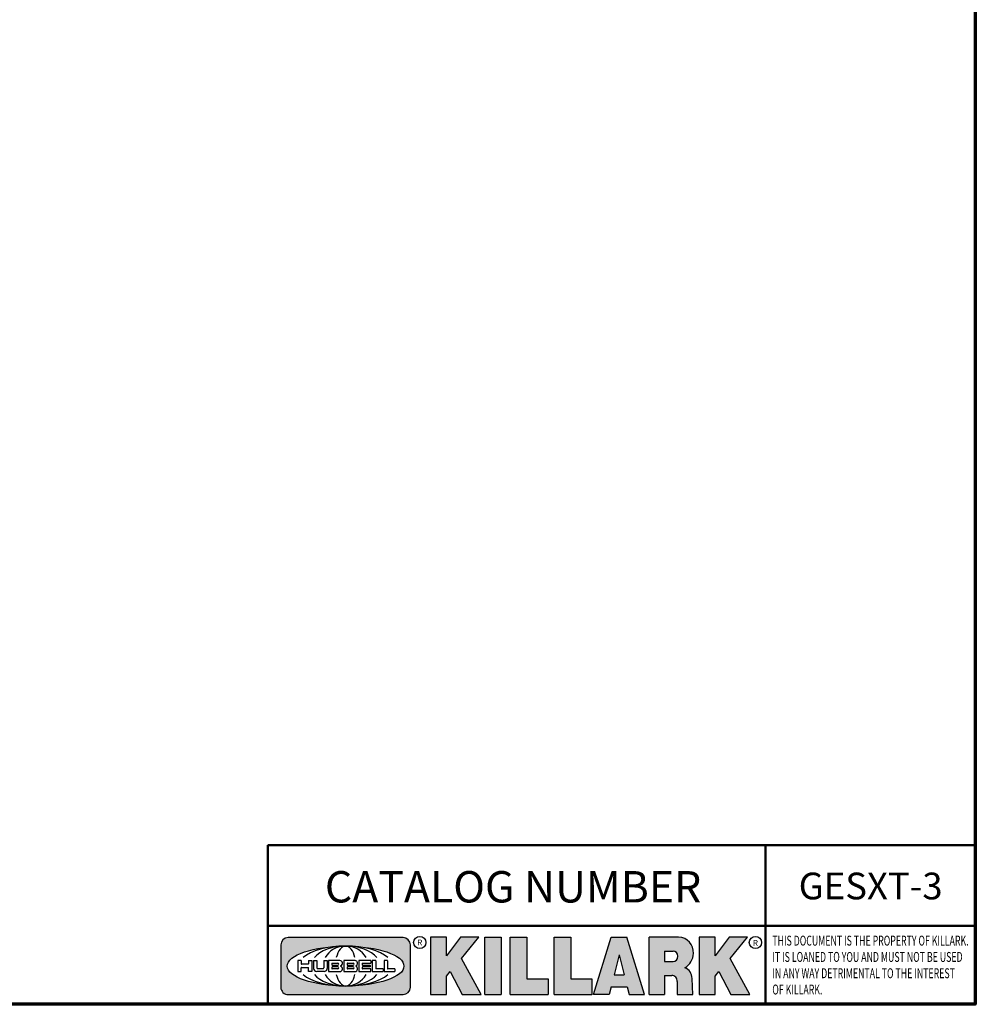
# Model space of a CAD drawing. Units: inches. Extents: x 0.2 to 25.7, y 0.2 to 19.8.
# Drawn here: x 18.3 to 25.4, y 0.5 to 7.8 of the extents above; entities that cross this region are included whole.
import ezdxf

# ---------------------------------------------------------------- set-up
doc = ezdxf.new("R2010")
doc.units = ezdxf.units.IN
doc.header["$LTSCALE"] = 1.176470588235294
doc.header["$MEASUREMENT"] = 0
for name, color, linetype, lineweight in [('256', 7, 'Continuous', 25), ('Border (ANSI)', 7, 'Continuous', 70), ('Hatch (ANSI)', 7, 'Continuous', 18), ('Symbol (ANSI)', 7, 'Continuous', 25), ('Title (ANSI)', 7, 'Continuous', 50)]:
    doc.layers.add(name, color=color, linetype=linetype, lineweight=lineweight)
doc.styles.add('Note Text (ANSI)', font='tahoma.ttf')

# ---------------------------------------------------------------- blocks, each defined once
blk = doc.blocks.new('Borders Default Border')
at = {"layer": 'Border (ANSI)', "flags": 128}
blk.add_lwpolyline([(0.3937007874015748, 0.3937007874015748), (0.3937007874015748, 16.60629933274637), (21.60629963311623, 16.60629933274637), (21.60629963311623, 0.3937007874015748), (0.3937007874015748, 0.3937007874015748)], dxfattribs=at)
blk = doc.blocks.new('Title Blocks Web Title Block')
at = {"layer": 'Hatch (ANSI)'}
h = blk.add_hatch(color=256, dxfattribs=at)
edge = h.paths.add_edge_path(flags=0)
edge.add_ellipse((12.29588673067046, 2.130043194074673), major_axis=(-0.371093749999998, 0), ratio=0.3421052631578949, start_angle=0, end_angle=360)
edge = h.paths.add_edge_path()
edge.add_line((12.66169529232128, 2.311437519510195), (11.93003588838325, 2.311442776948212))
edge.add_arc((11.93003588838325, 2.265072728872298), 0.04637004807591413, 90.00000000000173, 180)
edge.add_line((11.88366584030734, 2.265072728872298), (11.88366584030734, 1.995105366559095))
edge.add_arc((11.93005255380978, 1.995105366559095), 0.04638671350244645, 180, 270.0321249943425)
edge.add_line((11.9300785622321, 1.94871866034794), (12.6616954149656, 1.948720595401643))
edge.add_arc((12.66169529232144, 1.995090643477395), 0.04637004807591415, 270.0001515416358, 360.0001515394109)
edge.add_line((12.70806534039719, 1.995090766121553), (12.70806534039719, 2.265067471434281))
edge.add_arc((12.66169529232128, 2.265067471434281), 0.04637004807591413, 0, 90)
for points in [[(12.96058648814373, 2.094813947334188), (13.03720755176625, 1.948684820212686), (13.15889982533309, 1.948684820212686), (13.03270042981223, 2.178888242574031), (13.1436551499866, 2.314895757712684), (13.02639046291499, 2.314895757712684), (12.93714946549799, 2.195903275974886), (12.93714946549799, 2.314895757712684), (12.83618994716209, 2.314895757712684), (12.83618994716209, 1.948684820212686), (12.93714946549799, 1.948684820212686), (12.93714946549799, 2.06678918225424)], [(13.18072009888702, 2.314895757712684), (13.28598433966694, 2.314895757712684), (13.28598433966694, 1.948684820212686), (13.18072009888702, 1.948684820212686)], [(13.58414833878594, 2.047894089429565), (13.58414833878594, 1.948684820212686), (13.34355389866332, 1.948684820212686), (13.34355389866332, 2.314895757712684), (13.44881813944325, 2.314895757712684), (13.44881813944325, 2.047894089429565)], [(13.62246812129659, 2.314895757712684), (13.72773236207652, 2.314895757712684), (13.72773236207652, 2.047894089429565), (13.86306256141921, 2.047894089429565), (13.86306256141921, 1.948684820212686), (13.62246812129659, 1.948684820212686)], [(14.85276861725282, 2.314895757712684), (14.73550393018121, 2.314895757712684), (14.6462629327642, 2.195903275974886), (14.6462629327642, 2.314895757712684), (14.5453034144283, 2.314895757712684), (14.5453034144283, 1.948684820212686), (14.6462629327642, 1.948684820212686), (14.6462629327642, 2.06678918225424), (14.66969995540993, 2.094813947334188), (14.74632101903247, 1.948684820212686), (14.8680132925993, 1.948684820212686), (14.74181389707844, 2.178888242574031)]]:
    blk.add_hatch(color=256, dxfattribs=at).paths.add_polyline_path(points)
h = blk.add_hatch(color=256, dxfattribs=at)
h.paths.add_polyline_path([(14.06761072641867, 2.073876139823644), (14.03591680916014, 2.200734982918839), (14.0042228919016, 2.073876139823644)], flags=0)
h.paths.add_polyline_path([(14.19627346714012, 1.948684820212686), (14.08589235263732, 2.314895757712684), (13.9842165254552, 2.314895757712684), (13.87383540993606, 1.948684820212686), (13.97291365198852, 1.948557015615572), (13.9850534987736, 1.997148261246238), (14.08678011954667, 1.997148261246238), (14.09891941067401, 1.948559239704733)])
h = blk.add_hatch(color=256, dxfattribs=at)
edge = h.paths.add_edge_path(flags=0)
edge.add_ellipse((14.37950248997309, 2.192306275249751), major_axis=(-3.924806587742057e-17, -0.03350373801470972), ratio=0.8999999999999966, start_angle=0, end_angle=180.0000000000001)
edge.add_line((14.37950248997309, 2.225810013264462), (14.32355063612961, 2.225810013264462))
edge.add_line((14.32355063612961, 2.225810013264462), (14.32355063612961, 2.158802537235042))
edge.add_line((14.32355063612961, 2.158802537235042), (14.37950248997309, 2.158802537235042))
edge = h.paths.add_edge_path()
edge.add_line((14.2267719096769, 2.314895757712684), (14.41469150745917, 2.314895757712686))
edge.add_arc((14.40917573071451, 2.215364969068017), 0.09968350756934116, -2.8669002037531754, 86.8280388075471, ccw=False)
edge.add_arc((14.39639961198993, 2.215863399477599), 0.1124686540556427, 300.90553714876785, 357.20503416005675, ccw=False)
edge.add_arc((14.42751349469828, 2.051600039837974), 0.07281665539126204, 0.07220526268400818, 68.5293060284431, ccw=False)
edge.add_line((14.50033009226754, 2.051691804787915), (14.50509051418318, 1.948684820212686))
edge.add_line((14.50509051418318, 1.948684820212686), (14.40615760796787, 1.948684820212686))
edge.add_line((14.40615760796787, 1.948684820212686), (14.40615760796787, 2.031107463683006))
edge.add_ellipse((14.37122108453037, 2.031107463683013), major_axis=(4.547389683306676e-17, 0.03881835937499033), ratio=0.9000000000000166, start_angle=269.9999999999892, end_angle=360.0000000000093)
edge.add_line((14.37122108453037, 2.069925823058007), (14.32355063612961, 2.069925823058007))
edge.add_line((14.32355063612961, 2.069925823058007), (14.32355063612961, 1.948684820212686))
edge.add_line((14.32355063612961, 1.948684820212686), (14.2267719096769, 1.948684820212686))
edge.add_line((14.2267719096769, 1.948684820212686), (14.2267719096769, 2.314895757712684))
at = {"layer": '256', "color": 3, "linetype": 'Continuous', "true_color": 0x00ff00}
for p, q in [((11.88366584030734, 2.265072728872298), (11.88366584030734, 1.995105366559095)), ((12.66169529232128, 2.311437519510195), (11.93003588838325, 2.311442776948212)), ((12.70806534039719, 1.995090766121553), (12.70806534039719, 2.265067471434281)), ((12.83618994716209, 2.314895757712684), (12.83618994716209, 1.948684820212686)), ((12.93714946549799, 2.314895757712684), (12.83618994716209, 2.314895757712684)), ((13.02639046291499, 2.314895757712684), (12.93714946549799, 2.195903275974886)), ((12.93714946549799, 2.195903275974886), (12.93714946549799, 2.314895757712684)), ((13.1436551499866, 2.314895757712684), (13.02639046291499, 2.314895757712684)), ((13.03270042981223, 2.178888242574031), (13.1436551499866, 2.314895757712684)), ((13.18072009888702, 1.948684820212686), (13.18072009888702, 2.314895757712684)), ((13.18072009888702, 2.314895757712684), (13.28598433966694, 2.314895757712684)), ((13.28598433966694, 2.314895757712684), (13.28598433966694, 1.948684820212686)), ((13.34355389866332, 1.948684820212686), (13.34355389866332, 2.314895757712684)), ((13.34355389866332, 2.314895757712684), (13.44881813944325, 2.314895757712684)), ((13.44881813944325, 2.314895757712684), (13.44881813944325, 2.047894089429565)), ((13.62246812129659, 1.948684820212686), (13.62246812129659, 2.314895757712684)), ((13.62246812129659, 2.314895757712684), (13.72773236207652, 2.314895757712684)), ((13.72773236207652, 2.314895757712684), (13.72773236207652, 2.047894089429565)), ((13.87383540993606, 1.948684820212686), (13.9842165254552, 2.314895757712684)), ((13.9842165254552, 2.314895757712684), (14.08589235263732, 2.314895757712684)), ((14.19627346714012, 1.948684820212686), (14.08589235263732, 2.314895757712684)), ((14.2267719096769, 1.948684820212686), (14.2267719096769, 2.314895757712684)), ((14.41469150745917, 2.314895757712687), (14.2267719096769, 2.314895757712684)), ((14.5453034144283, 2.314895757712684), (14.5453034144283, 1.948684820212686)), ((14.6462629327642, 2.314895757712684), (14.5453034144283, 2.314895757712684)), ((14.6462629327642, 2.195903275974886), (14.6462629327642, 2.314895757712684)), ((14.73550393018121, 2.314895757712684), (14.6462629327642, 2.195903275974886)), ((14.85276861725282, 2.314895757712684), (14.73550393018121, 2.314895757712684)), ((14.74181389707844, 2.178888242574031), (14.85276861725282, 2.314895757712684)), ((14.03591680916014, 2.200734982918839), (14.0042228919016, 2.073876139823644)), ((14.03591680916014, 2.200734982918839), (14.06761072641867, 2.073876139823644)), ((14.32355063612961, 2.225810013264462), (14.37950248997309, 2.225810013264462)), ((14.32355063612961, 2.225810013264462), (14.32355063612961, 2.158802537235042)), ((12.01313247520132, 2.165078290976845), (11.99087485286994, 2.165078290976845)), ((11.99087485286994, 2.165078290976845), (11.99087485286994, 2.095008113660179)), ((12.01313247520132, 2.165078290976845), (12.01313247520132, 2.144057222880684)), ((12.05764771884544, 2.142820688290549), (12.01436900979145, 2.142820688290549)), ((12.05888425343558, 2.165078290976845), (12.05888425343558, 2.144057222880684)), ((12.05888425343558, 2.165078290976845), (12.08114187576696, 2.165078290976845)), ((12.08114187576696, 2.165078290976845), (12.08114187576696, 2.095008113660179)), ((12.09103416267437, 2.165078290976845), (12.09103416267437, 2.115617015637719)), ((12.09103416267437, 2.165078290976845), (12.1132917663793, 2.165078290976845)), ((12.1132917663793, 2.165078290976845), (12.1132917663793, 2.118667134322487)), ((12.15698265086515, 2.165078290976845), (12.1792403011362, 2.165078290976845)), ((12.15698265086515, 2.165078290976845), (12.15698265086515, 2.118667134322487)), ((12.1792403011362, 2.165078290976845), (12.1792403011362, 2.115617015637719)), ((12.25879064882028, 2.165078199756021), (12.18665949616236, 2.165078199756021)), ((12.18665949616236, 2.165078199756021), (12.18665949616236, 2.095008113660179)), ((12.20891713712019, 2.146942534722649), (12.20891713712019, 2.137050249852501)), ((12.21015367171032, 2.148179069312783), (12.24642533323033, 2.148179069312783)), ((12.21015367171032, 2.135813715262367), (12.24642533323033, 2.135813715262367)), ((12.35565251791704, 2.165078199756021), (12.28352136525912, 2.165078199756021)), ((12.28352136525912, 2.165078199756021), (12.28352136525912, 2.095008113660179)), ((12.30577900621695, 2.146942534722649), (12.30577900621695, 2.137050249852501)), ((12.30701554080708, 2.148179069312783), (12.34328720232709, 2.148179069312783)), ((12.30701554080708, 2.135813715262367), (12.34328720232709, 2.135813715262367)), ((12.45497407260936, 2.165078290976845), (12.37955890211862, 2.165078290976845)), ((12.37955890211862, 2.165078290976845), (12.37955890211862, 2.095008113660179)), ((12.40181650582355, 2.146929033078514), (12.40181650582355, 2.137063751496636)), ((12.40306650582355, 2.148179033078514), (12.45497407260936, 2.148179033078514)), ((12.40306650582355, 2.135813751496636), (12.45167659464878, 2.135813751496635)), ((12.45292659464878, 2.134563751496636), (12.45292659464878, 2.125522653140389)), ((12.45622407260936, 2.163828290976845), (12.45622407260936, 2.149429033078514)), ((12.48631302086989, 2.165078286902308), (12.46529195073646, 2.165078286902308)), ((12.46529195073646, 2.165078286902308), (12.46529195073646, 2.095008113660179)), ((12.48754955546003, 2.163841752312174), (12.48754955546003, 2.114380476973048)), ((12.56132948963324, 2.165078286902308), (12.54030841949981, 2.165078286902308)), ((12.54030841949981, 2.165078286902308), (12.54030841949981, 2.095008113660179)), ((12.56256602422337, 2.163841752312174), (12.56256602422337, 2.114380476973048)), ((13.15889982533309, 1.948684820212686), (13.03270042981223, 2.178888242574031)), ((14.32355063612961, 2.158802537235042), (14.37950248997309, 2.158802537235042)), ((14.8680132925993, 1.948684820212686), (14.74181389707844, 2.178888242574031)), ((11.99087485286994, 2.095008113660179), (12.01313247520132, 2.095008113660179)), ((12.01313247520132, 2.095008113660179), (12.01313247520132, 2.119326510705315)), ((12.01436900979145, 2.120563045295449), (12.05764771884544, 2.120563045295449)), ((12.05888425343558, 2.095008113660179), (12.05888425343558, 2.119326510705315)), ((12.08114187576696, 2.095008113660179), (12.05888425343558, 2.095008113660179)), ((12.15698268811805, 2.095008104346954), (12.11164307396514, 2.095008104346953)), ((12.11840277619315, 2.113556124508642), (12.1518716410513, 2.113556124508642)), ((12.15863138984543, 2.095008104346954), (12.15698268811805, 2.095008104346954)), ((12.18665949616236, 2.095008113660179), (12.25879069033665, 2.095008113660179)), ((12.20891713712019, 2.123036154784523), (12.20891713712019, 2.113143869914376)), ((12.24642533323033, 2.124272689374658), (12.21015367171032, 2.124272689374658)), ((12.24642533323033, 2.111907335324241), (12.21015367171032, 2.111907335324241)), ((12.28352136525912, 2.095008113660179), (12.35565255943341, 2.095008113660179)), ((12.30577900621695, 2.123036154784523), (12.30577900621695, 2.113143869914376)), ((12.34328720232709, 2.124272689374658), (12.30701554080708, 2.124272689374658)), ((12.34328720232709, 2.111907335324241), (12.30701554080708, 2.111907335324241)), ((12.37955890211862, 2.095008113660179), (12.45497407260936, 2.095008113660179)), ((12.40181650582355, 2.123022653140389), (12.40181650582355, 2.11315737155851)), ((12.45167659464878, 2.124272653140389), (12.40306650582355, 2.124272653140388)), ((12.45497407260936, 2.11190737155851), (12.40306650582355, 2.11190737155851)), ((12.45622407260936, 2.096258113660179), (12.45622407260936, 2.11065737155851)), ((12.46529195073646, 2.095008113660179), (12.53247703972858, 2.095008113660179)), ((12.53247703972858, 2.113143942382913), (12.48878609005016, 2.113143942382913)), ((12.53371357431871, 2.111907407792779), (12.53371357431871, 2.096244648250314)), ((12.54030841949981, 2.095008113660179), (12.60749343398613, 2.095008113660179)), ((12.60749343398613, 2.113143942382913), (12.56380255881351, 2.113143942382911)), ((12.60872996857626, 2.111907407792779), (12.60872996857626, 2.096244648250314)), ((12.93714946549799, 2.06678918225424), (12.96058648814373, 2.094813947334188)), ((12.96058648814373, 2.094813947334188), (13.03720755176625, 1.948684820212686)), ((14.0042228919016, 2.073876139823644), (14.06761072641867, 2.073876139823644)), ((14.32355063612961, 2.069925823058007), (14.32355063612961, 1.948684820212686)), ((14.32355063612961, 2.069925823058007), (14.37122108453037, 2.069925823058007)), ((14.6462629327642, 2.06678918225424), (14.66969995540993, 2.094813947334188)), ((14.66969995540993, 2.094813947334188), (14.74632101903247, 1.948684820212686)), ((12.93714946549799, 1.948684820212686), (12.93714946549799, 2.06678918225424)), ((13.44881813944325, 2.047894089429565), (13.58414833878594, 2.047894089429565)), ((13.58414833878594, 2.047894089429565), (13.58414833878594, 1.948684820212686)), ((13.72773236207652, 2.047894089429565), (13.86306256141921, 2.047894089429565)), ((13.86306256141921, 2.047894089429565), (13.86306256141921, 1.948684820212686)), ((14.40615760796787, 2.031107463683006), (14.40615760796787, 1.948684820212686)), ((14.50509051418318, 1.948684820212686), (14.50033009226754, 2.051691804787915)), ((14.6462629327642, 1.948684820212686), (14.6462629327642, 2.06678918225424)), ((11.9300785622321, 1.94871866034794), (12.6616954149656, 1.948720595401643)), ((12.83618994716209, 1.948684820212686), (12.93714946549799, 1.948684820212686)), ((13.03720755176625, 1.948684820212686), (13.15889982533309, 1.948684820212686)), ((13.18072009888702, 1.948684820212686), (13.28598433966694, 1.948684820212686)), ((13.34355389866332, 1.948684820212686), (13.58414833878594, 1.948684820212686)), ((13.62246812129659, 1.948684820212686), (13.86306256141921, 1.948684820212686)), ((13.97291365198852, 1.948557015615572), (13.87383540993606, 1.948684820212686)), ((13.9850534987736, 1.997148261246238), (13.97291365198852, 1.948557015615572)), ((13.9850534987736, 1.997148261246238), (14.08678011954667, 1.997148261246238)), ((14.08678011954667, 1.997148261246238), (14.09891941067401, 1.948559239704733)), ((14.09891941067401, 1.948559239704733), (14.19627346714012, 1.948684820212686)), ((14.2267719096769, 1.948684820212686), (14.32355063612961, 1.948684820212686)), ((14.40615760796787, 1.948684820212686), (14.50509051418318, 1.948684820212686)), ((14.5453034144283, 1.948684820212686), (14.6462629327642, 1.948684820212686)), ((14.74632101903247, 1.948684820212686), (14.8680132925993, 1.948684820212686))]:
    blk.add_line(p, q, dxfattribs=at)
at = {"layer": '256', "color": 3, "linetype": 'Continuous', "lineweight": 25, "true_color": 0x00ff00}
for centre in [(12.76753793498446, 2.279896747777841), (14.90317039743721, 2.279896747777841)]:
    blk.add_circle(centre, 0.0390624999999998, dxfattribs=at)
at = {"layer": '256', "color": 3, "linetype": 'Continuous', "true_color": 0x00ff00}
for centre, radius, start, end in [((11.93003588838325, 2.265072728872298), 0.04637004807591414, 90, 180), ((12.66169529232128, 2.265067471434281), 0.04637004807591414, 0, 90), ((14.40917573071451, 2.215364969068017), 0.09968350756934116, 357.1330997962468, 86.8280388075471), ((14.39639961198993, 2.215863399477599), 0.1124686540556427, 300.905537148768, 357.2050341600569), ((12.01436900979145, 2.144057222880684), 0.001236534590134391, 180, 270), ((12.05764771884544, 2.144057222880684), 0.001236534590134391, 270, 0), ((12.21015367171033, 2.146942534722649), 0.001236534590134391, 90, 180), ((12.21015367171033, 2.137050249852501), 0.001236534590134391, 180, 270), ((12.24642533323033, 2.141996392287575), 0.0061826770252082, 270, 90), ((12.25748225923182, 2.147362051601341), 0.01776439666168788, 294.4712981746656, 85.77620643735688), ((12.26529470765818, 2.130043185603494), 0.001236534590134391, 111.5289036188542, 248.4710963811458), ((12.30701554080708, 2.146942534722649), 0.001236534590134391, 90, 180), ((12.30701554080708, 2.137050249852501), 0.001236534590134391, 180, 270), ((12.34328720232709, 2.141996392287575), 0.0061826770252082, 270, 90), ((12.35434412832857, 2.147362051601342), 0.01776439666168788, 294.4712981746656, 85.7762064373388), ((12.36215657675493, 2.130043185603494), 0.001236534590134391, 111.5289036189927, 248.4710963831676), ((12.40306650582355, 2.146929033078514), 0.001249999999999994, 90, 180), ((12.40306650582355, 2.137063751496636), 0.001249999999999994, 180, 270), ((12.45167659464878, 2.134563751496636), 0.001249999999999994, 0, 90), ((12.45497407260936, 2.163828290976845), 0.001249999999999994, 0, 90), ((12.45497407260936, 2.149429033078515), 0.001249999999999994, 270, 0), ((12.48631302086989, 2.163841752312174), 0.001236534590134391, 0, 90), ((12.56132948963324, 2.163841752312174), 0.001236534590134391, 0, 90), ((12.01436900979145, 2.119326510705315), 0.001236534590134391, 90, 180), ((12.05764771884544, 2.119326510705315), 0.001236534590134391, 0, 90), ((12.11164307396514, 2.115617015637718), 0.0206089112907647, 180, 270), ((12.11840277619315, 2.118667134322488), 0.005111009813845132, 180, 270), ((12.1518716410513, 2.118667134322488), 0.005111009813845132, 270, 0), ((12.15863138984544, 2.115617015637719), 0.0206089112907647, 270, 0), ((12.21015367171033, 2.123036154784523), 0.001236534590134391, 90, 180), ((12.21015367171033, 2.113143869914376), 0.001236534590134391, 180, 270), ((12.24642533323033, 2.118090012349449), 0.0061826770252082, 270, 90), ((12.25748227635277, 2.112724284730482), 0.01776442131186478, 274.2238665880651, 65.52879867998826), ((12.30701554080708, 2.123036154784523), 0.001236534590134391, 90, 180), ((12.30701554080708, 2.113143869914376), 0.001236534590134391, 180, 270), ((12.34328720232709, 2.118090012349449), 0.0061826770252082, 270, 90), ((12.35434414544953, 2.112724284730482), 0.01776442131186479, 274.2238665880651, 65.52879867985452), ((12.40306650582355, 2.123022653140389), 0.001249999999999994, 90, 180), ((12.40306650582355, 2.11315737155851), 0.001249999999999994, 180, 270), ((12.45167659464878, 2.125522653140389), 0.001249999999999994, 270, 0), ((12.45497407260936, 2.11065737155851), 0.001249999999999994, 0, 90), ((12.45497407260936, 2.096258113660179), 0.001249999999999994, 270, 0), ((12.48878609005016, 2.114380476973048), 0.001236534590134391, 180, 270), ((12.53247703972858, 2.111907407792779), 0.001236534590134391, 0, 90), ((12.53247703972858, 2.096244648250314), 0.001236534590134391, 270, 0), ((12.56380255881351, 2.114380476973048), 0.001236534590134391, 180, 270), ((12.60749343398612, 2.111907407792779), 0.001236534590134391, 0, 90), ((12.60749343398612, 2.096244648250314), 0.001236534590134391, 270, 0), ((14.42751349469828, 2.051600039837974), 0.07281665539126204, 0.0722052626840077, 68.52930602844313), ((11.93005255380978, 1.995105366559095), 0.04638671350244645, 180, 270.0321249943425), ((12.66169529232144, 1.995090643477395), 0.04637004807591414, 270.0001515416358, 0.0001515394108597689)]:
    blk.add_arc(centre, radius, start, end, dxfattribs=at)
blk.add_ellipse((12.29588673067046, 2.130043194074673), major_axis=(0.371093749999998, 0), ratio=0.3421052631578949, dxfattribs=at)
for centre, major_axis, ratio, start_param, end_param in [((12.2958867213468, 2.130043202318512), (0.2968749999999984, 0), 0.4276315789473685, 0.4357279325989349, 2.705864720990868), ((12.2958867213468, 2.130043202318512), (0.2187499999999988, 0), 0.5803571428571431, 0.4357279325060421, 2.705864721087481), ((12.2958867213468, 2.130043202318512), (0.1437499999999993, 0), 0.8831521739130436, 0.4357279325429912, 2.705864721044869), ((12.2958867213468, 2.130043202318512), (1.487196625987451e-16, -0.1269531249999994), 0.5169230769230768, 2.00652425933844, 4.276661047846593), ((14.37950248997309, 2.192306275249751), (3.924806587742057e-17, 0.03350373801470972), 0.8999999999999966, 3.141592653589795, 6.283185307179587), ((12.2958867213468, 2.130043202318512), (0.2968749999999984, 0), 0.4276315789473685, 3.577320586188713, 5.847457374580657), ((12.2958867213468, 2.130043202318512), (0.2187499999999988, 0), 0.5803571428571431, 3.577320586092103, 5.847457374673547), ((12.2958867213468, 2.130043202318512), (0.1437499999999993, 0), 0.8831521739130436, 3.577320586134715, 5.847457374636595), ((12.2958867213468, 2.130043202318512), (1.487196625987451e-16, 0.1269531249999994), 0.5169230769230768, 2.006524259332993, 4.27666104784116), ((14.37122108453037, 2.031107463683013), (4.547389683306676e-17, 0.03881835937499033), 0.9000000000000166, 4.712388980384501, 6.283185307179748)]:
    blk.add_ellipse(centre, major_axis=major_axis, ratio=ratio, start_param=start_param, end_param=end_param, dxfattribs=at)
at = {"layer": 'Title (ANSI)'}
for p, q in [((11.80193331653419, 2.386725975483655), (11.80193331653419, 2.900265853991125)), ((11.80193331653419, 2.900265853991125), (16.29417295694643, 2.900265853991125)), ((14.96793331653419, 2.386726695170963), (14.96793331653419, 2.900265853991125)), ((11.80193331653419, 2.386725975483655), (16.30193331653419, 2.386725975483655)), ((11.80193331653419, 2.386725975483655), (11.80193331653419, 1.886725975483656)), ((14.96793331653419, 2.386726695170963), (14.96793331653419, 1.886726695170963))]:
    blk.add_line(p, q, dxfattribs=at)
at = {"layer": 'Title (ANSI)', "style": 'Note Text (ANSI)'}
for s, insert, char_height, attachment_point in [('\\fTahoma|b0|i0;\\H0.2000;CATALOG NUMBER', (12.16388871019303, 2.734476873715705), 0.2000000063828596, 1), ('\\fTahoma|b0|i0;\\H0.0375;R', (12.76753793498446, 2.279896747777841), 0.03750000119678617, 5), ('\\fTahoma|b0|i0;\\H0.0375;R', (14.90318168267865, 2.277141903897914), 0.03750000119678617, 5)]:
    blk.add_mtext(s, dxfattribs=dict(at, insert=insert, char_height=char_height, attachment_point=attachment_point))
at = {"layer": 'Title (ANSI)', "insert": (15.01039706419883, 2.323398587084426), "char_height": 0.06299999755198561, "attachment_point": 1, "line_spacing_factor": 0.9878841638565063, "style": 'Note Text (ANSI)'}
blk.add_mtext('\\fTahoma|b0|i1;\\W0.65;\\H0.0630;THIS DOCUMENT IS THE PROPERTY OF KILLARK.\\P\\fTahoma|b0|i1;\\W0.65;\\H0.0630;IT IS LOANED TO YOU AND MUST NOT BE USED\\P\\fTahoma|b0|i1;\\W0.65;\\H0.0630;IN ANY WAY DETRIMENTAL TO THE INTEREST\\P\\fTahoma|b0|i1;\\W0.65;\\H0.0630;OF KILLARK.', dxfattribs=at)

msp = doc.modelspace()

# ---------------------------------------------------------------- block references
at = {"xscale": 1.176470588235294, "yscale": 1.176470588235294, "zscale": 1.176470588235294}
for name, p in [('Borders Default Border', (0, 0)), ('Title Blocks Web Title Block', (6.240430465957921, -1.756500221273036))]:
    msp.add_blockref(name, p, dxfattribs=at)

# ---------------------------------------------------------------- texts
at = {"layer": 'Symbol (ANSI)', "insert": (24.63571855784464, 1.349071325429336), "char_height": 0.2000000036221072, "width": 1.070798133577998, "attachment_point": 5, "style": 'Note Text (ANSI)'}
msp.add_mtext('\\fCalibri|b0|i0;\\H0.2000;GESXT-3', dxfattribs=at)

doc.saveas('drawing.dxf')
